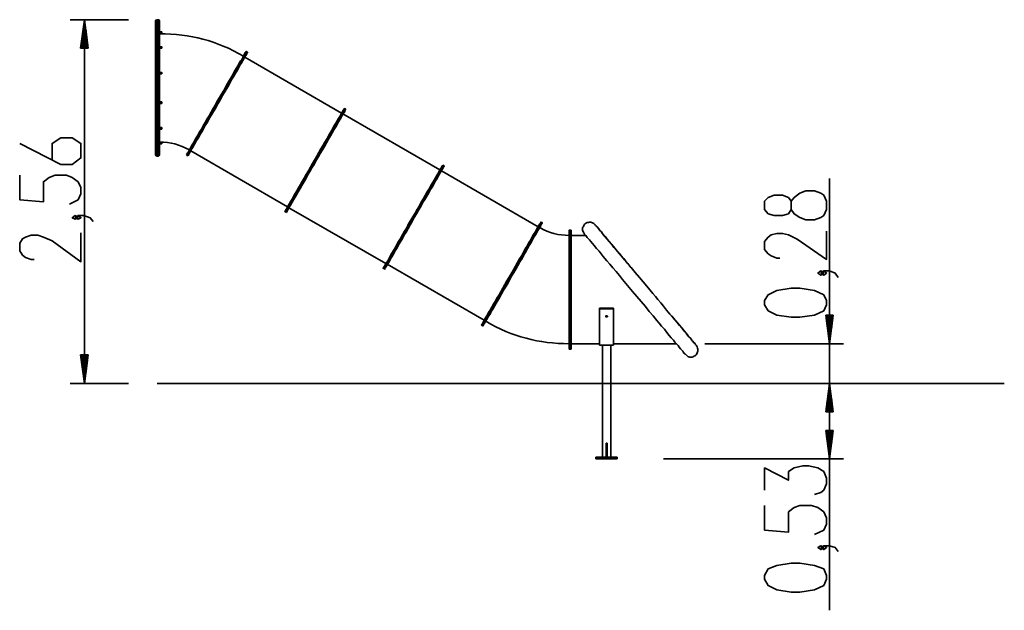
# Model space of a CAD drawing. Units: inches. Extents: x 106 to 191, y 53 to 156.
# Drawn here: x 115 to 184, y 115 to 156 of the extents above; entities that cross this region are included whole.
import ezdxf

# ---------------------------------------------------------------- set-up
doc = ezdxf.new("R2010")
doc.units = ezdxf.units.IN
doc.header["$MEASUREMENT"] = 0
doc.layers.add('Ebene 1', color=7, linetype='Continuous')

# ---------------------------------------------------------------- blocks, each defined once
blk = doc.blocks.new('block 2')
at = {"layer": 'Ebene 1', "color": 179, "lineweight": 35, "true_color": 0x1a171b}
for points in [[(122.482, 156.457), (118.367, 156.457)], [(119.383, 156.457), (119.103, 154.45)], [(119.358, 154.45), (119.358, 156.254)], [(119.383, 156.457), (119.383, 130.854)], [(119.637, 154.45), (119.383, 156.457)], [(119.383, 154.45), (119.383, 156.457)], [(119.383, 154.45), (119.383, 156.457)], [(119.408, 154.45), (119.408, 156.254)], [(124.387, 156.152), (124.387, 156.228), (124.387, 156.304), (124.387, 156.355), (124.387, 156.355)], [(124.387, 156.152), (124.387, 156.228), (124.387, 156.304), (124.387, 156.355), (124.387, 156.355)], [(124.387, 147.16), (124.387, 156.152)], [(124.387, 147.16), (124.387, 156.152)], [(124.387, 156.152), (124.387, 156.152), (124.438, 156.152), (124.488, 156.152)], [(124.387, 156.152), (124.387, 156.152), (124.438, 156.152), (124.488, 156.152)], [(124.59, 156.457), (124.488, 156.457)], [(124.59, 156.457), (124.488, 156.457)], [(124.488, 156.457), (124.488, 156.457), (124.488, 156.406), (124.488, 156.381), (124.488, 156.304), (124.488, 156.228), (124.488, 156.152)], [(124.488, 156.457), (124.488, 156.457), (124.488, 156.406), (124.488, 156.381), (124.488, 156.304), (124.488, 156.228), (124.488, 156.152)], [(124.59, 156.152), (124.488, 156.152)], [(124.488, 156.152), (124.488, 147.16)], [(124.59, 156.152), (124.488, 156.152)], [(124.488, 156.152), (124.488, 147.16)], [(124.59, 156.152), (124.59, 156.228), (124.59, 156.304), (124.59, 156.381), (124.59, 156.406), (124.59, 156.457), (124.59, 156.457)], [(124.59, 156.152), (124.59, 156.228), (124.59, 156.304), (124.59, 156.381), (124.59, 156.406), (124.59, 156.457), (124.59, 156.457)], [(124.59, 147.16), (124.59, 156.152)], [(124.59, 147.16), (124.59, 156.152)], [(124.59, 156.152), (124.641, 156.152), (124.666, 156.152), (124.666, 156.152)], [(124.59, 156.152), (124.641, 156.152), (124.666, 156.152), (124.666, 156.152)], [(124.666, 156.355), (124.666, 156.355), (124.666, 156.304), (124.666, 156.228), (124.666, 156.152)], [(124.666, 156.355), (124.666, 156.355), (124.666, 156.304), (124.666, 156.228), (124.666, 156.152)], [(124.666, 156.152), (124.666, 147.16)], [(124.666, 156.152), (124.666, 147.16)], [(119.256, 154.45), (119.256, 155.492)], [(119.281, 154.45), (119.281, 155.695)], [(119.307, 154.45), (119.307, 155.873)], [(119.332, 154.45), (119.332, 156.076)], [(119.434, 154.45), (119.434, 156.076)], [(119.459, 154.45), (119.459, 155.873)], [(119.485, 154.45), (119.485, 155.695)], [(119.51, 154.45), (119.51, 155.492)], [(124.819, 155.593), (124.666, 155.593)], [(124.819, 155.593), (124.666, 155.593)], [(124.666, 155.492), (124.819, 155.492)], [(124.666, 155.492), (124.819, 155.492)], [(124.819, 155.593), (124.819, 155.593), (124.819, 155.542), (124.819, 155.517), (124.819, 155.492)], [(124.819, 155.593), (124.819, 155.593), (124.819, 155.542), (124.819, 155.517), (124.819, 155.492)], [(119.18, 154.45), (119.18, 154.908)], [(119.205, 154.45), (119.205, 155.111)], [(119.23, 154.45), (119.23, 155.288)], [(119.535, 154.45), (119.535, 155.288)], [(119.561, 154.45), (119.561, 155.111)], [(119.586, 154.45), (119.586, 154.908)], [(119.103, 154.45), (119.637, 154.45)], [(119.129, 154.45), (119.129, 154.526)], [(119.129, 154.45), (119.129, 154.526)], [(119.154, 154.45), (119.154, 154.73)], [(119.611, 154.45), (119.611, 154.73)], [(119.637, 154.45), (119.637, 154.526)], [(119.637, 154.45), (119.637, 154.526)], [(124.819, 154.552), (124.666, 154.552)], [(124.819, 154.552), (124.666, 154.552)], [(124.666, 154.45), (124.819, 154.45)], [(124.666, 154.45), (124.819, 154.45)], [(124.819, 154.552), (124.819, 154.552), (124.819, 154.501), (124.819, 154.476), (124.819, 154.45)], [(124.819, 154.552), (124.819, 154.552), (124.819, 154.501), (124.819, 154.476), (124.819, 154.45)], [(130.762, 154.222), (130.762, 154.222), (130.737, 154.196), (130.711, 154.145), (130.686, 154.095), (130.635, 153.993), (130.584, 153.917), (130.533, 153.79), (130.457, 153.663), (130.356, 153.536), (130.28, 153.383), (130.178, 153.206), (130.076, 153.028), (129.949, 152.825), (129.848, 152.622), (129.721, 152.393), (129.594, 152.19), (129.467, 151.961), (129.314, 151.707), (129.187, 151.478), (129.035, 151.225), (128.883, 150.97), (128.73, 150.716), (128.603, 150.462), (128.451, 150.208), (128.298, 149.954), (128.171, 149.7), (128.019, 149.472), (127.892, 149.218), (127.739, 148.989), (127.613, 148.761), (127.486, 148.558), (127.384, 148.354), (127.257, 148.151), (127.155, 147.973), (127.054, 147.795), (126.977, 147.643), (126.876, 147.491), (126.825, 147.364), (126.749, 147.262), (126.698, 147.16), (126.647, 147.084), (126.622, 147.033), (126.597, 146.983), (126.571, 146.957), (126.571, 146.957)], [(130.813, 154.196), (130.813, 154.196), (130.788, 154.145), (130.762, 154.12), (130.737, 154.044), (130.686, 153.968), (130.635, 153.866), (130.559, 153.739), (130.483, 153.612), (130.407, 153.46), (130.305, 153.307), (130.203, 153.129), (130.102, 152.926), (129.975, 152.748), (129.848, 152.52), (129.721, 152.291), (129.594, 152.063), (129.467, 151.834), (129.314, 151.58), (129.162, 151.326), (129.01, 151.072), (128.883, 150.818), (128.73, 150.564)], [(128.73, 150.564), (128.883, 150.818), (129.035, 151.072), (129.187, 151.351), (129.314, 151.605), (129.467, 151.859), (129.619, 152.088), (129.746, 152.317), (129.873, 152.545), (130, 152.774), (130.127, 152.977), (130.229, 153.155), (130.33, 153.333), (130.432, 153.51), (130.508, 153.663), (130.584, 153.79), (130.661, 153.891), (130.711, 153.993), (130.737, 154.069)], [(128.781, 150.539), (128.933, 150.793), (129.06, 151.047), (129.213, 151.301), (129.365, 151.555), (129.518, 151.809), (129.644, 152.037), (129.772, 152.266), (129.899, 152.494), (130.025, 152.698), (130.152, 152.901), (130.254, 153.104), (130.356, 153.282), (130.457, 153.434), (130.533, 153.587), (130.61, 153.714), (130.686, 153.841), (130.737, 153.942), (130.788, 154.019), (130.813, 154.069), (130.864, 154.12), (130.864, 154.145), (130.864, 154.171)], [(130.813, 154.196), (130.762, 154.222)], [(130.864, 154.171), (130.813, 154.196)], [(137.493, 149.878), (130.686, 153.815)], [(124.819, 152.748), (124.666, 152.748)], [(124.819, 152.748), (124.666, 152.748)], [(124.819, 152.748), (124.819, 152.748), (124.819, 152.698), (124.819, 152.672), (124.819, 152.647)], [(124.819, 152.748), (124.819, 152.748), (124.819, 152.698), (124.819, 152.672), (124.819, 152.647)], [(124.666, 152.647), (124.819, 152.647)], [(124.666, 152.647), (124.819, 152.647)], [(124.819, 150.666), (124.666, 150.666)], [(124.819, 150.666), (124.666, 150.666)], [(124.819, 150.666), (124.819, 150.64), (124.819, 150.615), (124.819, 150.589), (124.819, 150.564)], [(124.819, 150.666), (124.819, 150.64), (124.819, 150.615), (124.819, 150.589), (124.819, 150.564)], [(124.666, 150.564), (124.819, 150.564)], [(124.666, 150.564), (124.819, 150.564)], [(126.622, 146.906), (126.622, 146.932), (126.647, 146.957), (126.673, 147.008), (126.698, 147.059), (126.749, 147.16), (126.8, 147.237), (126.876, 147.364), (126.952, 147.491), (127.028, 147.643), (127.13, 147.795), (127.232, 147.973), (127.333, 148.176), (127.46, 148.38), (127.587, 148.583), (127.714, 148.811), (127.841, 149.04), (127.994, 149.294), (128.121, 149.523), (128.273, 149.777), (128.425, 150.031), (128.578, 150.285), (128.73, 150.564)], [(126.673, 146.881), (126.673, 146.906), (126.698, 146.932), (126.724, 146.983), (126.749, 147.033), (126.8, 147.11), (126.85, 147.211), (126.927, 147.338), (127.003, 147.465), (127.079, 147.618), (127.181, 147.77), (127.282, 147.948), (127.409, 148.151), (127.511, 148.354), (127.638, 148.558), (127.765, 148.786), (127.892, 149.015), (128.044, 149.243), (128.171, 149.497), (128.324, 149.751), (128.476, 150.005), (128.628, 150.259), (128.781, 150.539)], [(135.588, 146.576), (135.741, 146.856), (135.893, 147.11), (136.045, 147.364), (136.198, 147.618), (136.325, 147.846), (136.477, 148.1), (136.604, 148.329), (136.731, 148.558), (136.858, 148.761), (136.96, 148.964), (137.087, 149.167), (137.188, 149.345), (137.29, 149.497), (137.366, 149.65), (137.442, 149.777), (137.519, 149.904), (137.569, 150.005), (137.62, 150.081), (137.646, 150.132), (137.671, 150.183), (137.696, 150.208), (137.696, 150.234)], [(135.639, 146.551), (135.791, 146.805), (135.944, 147.084), (136.096, 147.338), (136.249, 147.592), (136.375, 147.821), (136.528, 148.075), (136.655, 148.303), (136.782, 148.532), (136.909, 148.735), (137.036, 148.938), (137.138, 149.116), (137.239, 149.294), (137.341, 149.472), (137.417, 149.624), (137.493, 149.751), (137.569, 149.853), (137.62, 149.954), (137.671, 150.056), (137.696, 150.107), (137.722, 150.158), (137.747, 150.183), (137.747, 150.183)], [(135.639, 146.551), (135.791, 146.805), (135.944, 147.084), (136.096, 147.338), (136.249, 147.592), (136.375, 147.821), (136.528, 148.075), (136.655, 148.303), (136.782, 148.532), (136.909, 148.735), (137.036, 148.938), (137.138, 149.116), (137.239, 149.294), (137.341, 149.472), (137.417, 149.624), (137.493, 149.751), (137.569, 149.853), (137.62, 149.954), (137.671, 150.056), (137.696, 150.107), (137.722, 150.158), (137.747, 150.183), (137.747, 150.183)], [(135.69, 146.525), (135.842, 146.779), (135.994, 147.033), (136.147, 147.287), (136.299, 147.541), (136.426, 147.795), (136.579, 148.05), (136.706, 148.278), (136.833, 148.481), (136.96, 148.71), (137.087, 148.913), (137.188, 149.091), (137.29, 149.269), (137.391, 149.447), (137.468, 149.573), (137.544, 149.726), (137.62, 149.828), (137.671, 149.929), (137.722, 150.005), (137.747, 150.081), (137.772, 150.132), (137.798, 150.158), (137.798, 150.158)], [(137.747, 150.183), (137.696, 150.234)], [(137.798, 150.158), (137.747, 150.183)], [(144.427, 145.89), (137.595, 149.828)], [(124.819, 148.862), (124.666, 148.862)], [(124.819, 148.862), (124.666, 148.862)], [(124.666, 148.761), (124.819, 148.761)], [(124.666, 148.761), (124.819, 148.761)], [(124.819, 148.862), (124.819, 148.837), (124.819, 148.811), (124.819, 148.761), (124.819, 148.761)], [(124.819, 148.862), (124.819, 148.837), (124.819, 148.811), (124.819, 148.761), (124.819, 148.761)], [(114.811, 147.745), (117.707, 146.272), (118.519, 146.272), (119.129, 146.729), (119.129, 147.745), (118.519, 148.151), (117.707, 148.151), (117.097, 147.745), (117.097, 146.576)], [(124.819, 147.821), (124.666, 147.821)], [(124.819, 147.821), (124.666, 147.821)], [(124.819, 147.821), (124.819, 147.795), (124.819, 147.77), (124.819, 147.719), (124.819, 147.719)], [(124.819, 147.821), (124.819, 147.795), (124.819, 147.77), (124.819, 147.719), (124.819, 147.719)], [(124.387, 147.16), (124.387, 147.16), (124.438, 147.16), (124.488, 147.16)], [(124.387, 146.957), (124.387, 146.983), (124.387, 147.008), (124.387, 147.084), (124.387, 147.16)], [(124.387, 147.16), (124.387, 147.16), (124.438, 147.16), (124.488, 147.16)], [(124.387, 146.957), (124.387, 146.983), (124.387, 147.008), (124.387, 147.084), (124.387, 147.16)], [(124.59, 147.16), (124.488, 147.16)], [(124.59, 147.16), (124.488, 147.16)], [(124.488, 147.16), (124.488, 147.084), (124.488, 147.008), (124.488, 146.957), (124.488, 146.906), (124.488, 146.856), (124.488, 146.856)], [(124.488, 147.16), (124.488, 147.084), (124.488, 147.008), (124.488, 146.957), (124.488, 146.906), (124.488, 146.856), (124.488, 146.856)], [(124.59, 146.856), (124.59, 146.856), (124.59, 146.906), (124.59, 146.957), (124.59, 147.008), (124.59, 147.084), (124.59, 147.16)], [(124.666, 147.16), (124.666, 147.16), (124.641, 147.16), (124.59, 147.16)], [(124.59, 146.856), (124.59, 146.856), (124.59, 146.906), (124.59, 146.957), (124.59, 147.008), (124.59, 147.084), (124.59, 147.16)], [(124.666, 147.16), (124.666, 147.16), (124.641, 147.16), (124.59, 147.16)], [(124.666, 147.719), (124.819, 147.719)], [(124.666, 147.719), (124.819, 147.719)], [(124.666, 147.16), (124.666, 147.084), (124.666, 147.008), (124.666, 146.983), (124.666, 146.957)], [(124.666, 147.16), (124.666, 147.084), (124.666, 147.008), (124.666, 146.983), (124.666, 146.957)], [(126.876, 147.237), (133.683, 143.274)], [(124.59, 146.856), (124.488, 146.856)], [(124.59, 146.856), (124.488, 146.856)], [(126.571, 146.957), (126.622, 146.906)], [(126.622, 146.906), (126.673, 146.881)], [(133.505, 142.944), (133.505, 142.969), (133.531, 142.995), (133.556, 143.02), (133.582, 143.097), (133.632, 143.173), (133.683, 143.274), (133.759, 143.401), (133.836, 143.528), (133.912, 143.681), (134.013, 143.833), (134.115, 144.011), (134.216, 144.214), (134.344, 144.417), (134.471, 144.62), (134.597, 144.849), (134.725, 145.078), (134.852, 145.306), (135.004, 145.56), (135.156, 145.814), (135.309, 146.068), (135.436, 146.322), (135.588, 146.576)], [(133.556, 142.919), (133.556, 142.919), (133.582, 142.944), (133.607, 142.995), (133.632, 143.071), (133.683, 143.147), (133.734, 143.249), (133.81, 143.376), (133.886, 143.503), (133.963, 143.655), (134.064, 143.808), (134.166, 143.985), (134.267, 144.163), (134.394, 144.366), (134.521, 144.595), (134.648, 144.824), (134.775, 145.052), (134.928, 145.281), (135.055, 145.535), (135.207, 145.789), (135.36, 146.043), (135.512, 146.297), (135.639, 146.551)], [(133.556, 142.919), (133.556, 142.919), (133.582, 142.944), (133.607, 142.995), (133.632, 143.071), (133.683, 143.147), (133.734, 143.249), (133.81, 143.376), (133.886, 143.503), (133.963, 143.655), (134.064, 143.808), (134.166, 143.985), (134.267, 144.163), (134.394, 144.366), (134.521, 144.595), (134.648, 144.824), (134.775, 145.052), (134.928, 145.281), (135.055, 145.535), (135.207, 145.789), (135.36, 146.043), (135.512, 146.297), (135.639, 146.551)], [(133.607, 142.893), (133.607, 142.893), (133.632, 142.919), (133.658, 142.969), (133.683, 143.046), (133.734, 143.122), (133.785, 143.223), (133.861, 143.325), (133.937, 143.478), (134.013, 143.604), (134.115, 143.782), (134.216, 143.96), (134.318, 144.138), (134.445, 144.341), (134.572, 144.57), (134.699, 144.773), (134.826, 145.027), (134.978, 145.255), (135.105, 145.509), (135.258, 145.763), (135.41, 146.017), (135.563, 146.272), (135.69, 146.525)], [(142.522, 142.588), (142.675, 142.842), (142.827, 143.097), (142.98, 143.35), (143.107, 143.604), (143.259, 143.858), (143.386, 144.087), (143.538, 144.341), (143.665, 144.544), (143.792, 144.773), (143.894, 144.976), (144.021, 145.154), (144.122, 145.332), (144.199, 145.509), (144.3, 145.636), (144.377, 145.789), (144.427, 145.89), (144.503, 145.992), (144.529, 146.068), (144.58, 146.144), (144.605, 146.195), (144.63, 146.221), (144.63, 146.221)], [(142.573, 142.563), (142.725, 142.817), (142.878, 143.071), (143.03, 143.325), (143.157, 143.579), (143.31, 143.833), (143.437, 144.062), (143.589, 144.29), (143.716, 144.519), (143.843, 144.747), (143.945, 144.951), (144.072, 145.128), (144.173, 145.306), (144.25, 145.459), (144.351, 145.611), (144.427, 145.738), (144.478, 145.865), (144.554, 145.967), (144.58, 146.043), (144.63, 146.119), (144.656, 146.144), (144.681, 146.195), (144.681, 146.195)], [(142.573, 142.563), (142.725, 142.817), (142.878, 143.071), (143.03, 143.325), (143.157, 143.579), (143.31, 143.833), (143.437, 144.062), (143.589, 144.29), (143.716, 144.519), (143.843, 144.747), (143.945, 144.951), (144.072, 145.128), (144.173, 145.306), (144.25, 145.459), (144.351, 145.611), (144.427, 145.738), (144.478, 145.865), (144.554, 145.967), (144.58, 146.043), (144.63, 146.119), (144.656, 146.144), (144.681, 146.195), (144.681, 146.195)], [(142.624, 142.538), (142.776, 142.792), (142.929, 143.046), (143.081, 143.3), (143.208, 143.554), (143.36, 143.808), (143.513, 144.036), (143.64, 144.265), (143.767, 144.494), (143.894, 144.697), (143.996, 144.9), (144.122, 145.103), (144.224, 145.281), (144.3, 145.433), (144.402, 145.586), (144.478, 145.713), (144.529, 145.84), (144.605, 145.941), (144.656, 146.017), (144.681, 146.068), (144.707, 146.119), (144.732, 146.144), (144.732, 146.17)], [(151.362, 141.877), (144.529, 145.814)], [(144.681, 146.195), (144.63, 146.221)], [(144.732, 146.17), (144.681, 146.195)], [(118.316, 143.478), (118.926, 143.782), (119.129, 144.189), (119.129, 144.646), (118.926, 145.052), (118.519, 145.357), (118.113, 145.509), (117.3, 145.509), (116.894, 145.357), (116.487, 145.052), (116.487, 143.63), (114.811, 143.782), (114.811, 145.509)], [(171.885, 145.281), (171.885, 125.367)], [(171.682, 143.084), (171.682, 143.693), (171.478, 144.1), (171.275, 144.252), (170.818, 144.405), (170.208, 144.405), (169.802, 144.252), (169.395, 143.947), (169.192, 143.693), (169.192, 143.084), (168.989, 142.779), (168.583, 142.677), (167.973, 142.677), (167.567, 142.779), (167.313, 143.084), (167.313, 143.693), (167.567, 143.947), (167.973, 144.1), (168.583, 144.1), (168.989, 143.947), (169.192, 143.693)], [(133.785, 143.223), (140.617, 139.286)], [(169.192, 143.084), (169.395, 142.779), (169.802, 142.525), (170.208, 142.373), (170.818, 142.373), (171.275, 142.525), (171.478, 142.677), (171.682, 143.084)], [(118.926, 142.512), (118.722, 142.665), (118.519, 142.512), (118.722, 142.411), (118.926, 142.512)], [(119.993, 142.258), (119.789, 142.512), (119.332, 142.665), (118.926, 142.665), (118.722, 142.512), (118.926, 142.411), (119.129, 142.512), (118.926, 142.665)], [(133.505, 142.944), (133.556, 142.919)], [(133.556, 142.919), (133.607, 142.893)], [(140.414, 138.956), (140.439, 138.956), (140.439, 138.982), (140.465, 139.033), (140.516, 139.109), (140.566, 139.185), (140.617, 139.286), (140.694, 139.388), (140.77, 139.515), (140.846, 139.667), (140.947, 139.845), (141.049, 140.023), (141.151, 140.201), (141.278, 140.404), (141.379, 140.633), (141.506, 140.836), (141.659, 141.064), (141.786, 141.319), (141.938, 141.572), (142.091, 141.801), (142.218, 142.08), (142.37, 142.334), (142.522, 142.588)], [(140.465, 138.931), (140.49, 138.931), (140.49, 138.956), (140.516, 139.007), (140.566, 139.058), (140.617, 139.159), (140.668, 139.236), (140.744, 139.363), (140.821, 139.49), (140.897, 139.642), (140.998, 139.794), (141.1, 139.972), (141.202, 140.175), (141.328, 140.379), (141.43, 140.582), (141.583, 140.81), (141.71, 141.039), (141.836, 141.293), (141.989, 141.522), (142.141, 141.776), (142.268, 142.03), (142.421, 142.284), (142.573, 142.563)], [(140.465, 138.931), (140.49, 138.931), (140.49, 138.956), (140.516, 139.007), (140.566, 139.058), (140.617, 139.159), (140.668, 139.236), (140.744, 139.363), (140.821, 139.49), (140.897, 139.642), (140.998, 139.794), (141.1, 139.972), (141.202, 140.175), (141.328, 140.379), (141.43, 140.582), (141.583, 140.81), (141.71, 141.039), (141.836, 141.293), (141.989, 141.522), (142.141, 141.776), (142.268, 142.03), (142.421, 142.284), (142.573, 142.563)], [(140.541, 138.88), (140.541, 138.905), (140.541, 138.931), (140.566, 138.982), (140.617, 139.033), (140.668, 139.109), (140.719, 139.21), (140.795, 139.337), (140.871, 139.464), (140.947, 139.617), (141.049, 139.769), (141.151, 139.947), (141.252, 140.15), (141.379, 140.353), (141.481, 140.556), (141.633, 140.785), (141.76, 141.014), (141.887, 141.268), (142.04, 141.496), (142.192, 141.75), (142.319, 142.004), (142.472, 142.258), (142.624, 142.538)], [(151.616, 142.182), (151.59, 142.182), (151.59, 142.157), (151.565, 142.106), (151.514, 142.055), (151.488, 141.979), (151.412, 141.877), (151.362, 141.776), (151.285, 141.649), (151.209, 141.496), (151.107, 141.344), (151.006, 141.166), (150.904, 140.988), (150.803, 140.785), (150.676, 140.582), (150.549, 140.379), (150.422, 140.15), (150.295, 139.922), (150.142, 139.667), (150.015, 139.439), (149.863, 139.185), (149.736, 138.931), (149.584, 138.677), (149.431, 138.423), (149.279, 138.169), (149.152, 137.915), (148.999, 137.686), (148.847, 137.432), (148.72, 137.204), (148.593, 136.95), (148.466, 136.747), (148.339, 136.518), (148.212, 136.315), (148.11, 136.111), (147.983, 135.934), (147.907, 135.781), (147.805, 135.603), (147.729, 135.476), (147.653, 135.35), (147.577, 135.222), (147.526, 135.146), (147.475, 135.07), (147.45, 134.994), (147.425, 134.943), (147.399, 134.918), (147.399, 134.918)], [(151.666, 142.157), (151.641, 142.157), (151.641, 142.131), (151.616, 142.08), (151.565, 142.03), (151.539, 141.953), (151.463, 141.852), (151.412, 141.75), (151.336, 141.623), (151.26, 141.471), (151.158, 141.319), (151.057, 141.141), (150.955, 140.963), (150.853, 140.76), (150.726, 140.556), (150.6, 140.353), (150.472, 140.125), (150.345, 139.896), (150.219, 139.642), (150.066, 139.413), (149.914, 139.159), (149.787, 138.905), (149.634, 138.651), (149.482, 138.397), (149.329, 138.144), (149.203, 137.889), (149.05, 137.635), (148.898, 137.407), (148.771, 137.153), (148.644, 136.924), (148.517, 136.696), (148.39, 136.492), (148.263, 136.289), (148.161, 136.086), (148.034, 135.908), (147.958, 135.73), (147.856, 135.578), (147.78, 135.451), (147.704, 135.324), (147.628, 135.197), (147.577, 135.095), (147.526, 135.019), (147.501, 134.969), (147.475, 134.918), (147.45, 134.892), (147.45, 134.892)], [(149.457, 138.575), (149.609, 138.855), (149.761, 139.109), (149.888, 139.363), (150.041, 139.617), (150.193, 139.845), (150.32, 140.099), (150.447, 140.328), (150.6, 140.556), (150.701, 140.76), (150.828, 140.963), (150.93, 141.166), (151.031, 141.344), (151.133, 141.496), (151.209, 141.649), (151.285, 141.776), (151.362, 141.903), (151.412, 142.004), (151.463, 142.08), (151.514, 142.131), (151.539, 142.182), (151.539, 142.208), (151.565, 142.233)], [(149.507, 138.55), (149.66, 138.804), (149.812, 139.083), (149.939, 139.337), (150.091, 139.591), (150.244, 139.82), (150.371, 140.074), (150.523, 140.303), (150.65, 140.531), (150.752, 140.734), (150.879, 140.937), (150.981, 141.141), (151.082, 141.293), (151.184, 141.471), (151.26, 141.623), (151.336, 141.75), (151.412, 141.877), (151.463, 141.953), (151.514, 142.055), (151.565, 142.106), (151.59, 142.157), (151.59, 142.182), (151.616, 142.182)], [(151.616, 142.182), (151.565, 142.233)], [(151.666, 142.157), (151.616, 142.182)], [(153.622, 141.649), (153.546, 141.649)], [(153.546, 141.649), (153.546, 141.649), (153.546, 141.623), (153.546, 141.572), (153.546, 141.496), (153.546, 141.395), (153.546, 141.293), (153.546, 141.166), (153.546, 141.014), (153.546, 140.861), (153.546, 140.683), (153.546, 140.48), (153.546, 140.277), (153.546, 140.048), (153.546, 139.794), (153.546, 139.566), (153.546, 139.286), (153.546, 139.033), (153.546, 138.753), (153.546, 138.474), (153.546, 138.194), (153.546, 137.889), (153.546, 137.61), (153.546, 137.305), (153.546, 137.026), (153.546, 136.721), (153.546, 136.442), (153.546, 136.162), (153.546, 135.883), (153.546, 135.603), (153.546, 135.35), (153.546, 135.095), (153.546, 134.867), (153.546, 134.638), (153.546, 134.435), (153.546, 134.232), (153.546, 134.054), (153.546, 133.902), (153.546, 133.749), (153.546, 133.622), (153.546, 133.495), (153.546, 133.419), (153.546, 133.343), (153.546, 133.292), (153.546, 133.267), (153.546, 133.267)], [(153.673, 141.649), (153.622, 141.649)], [(153.622, 141.649), (153.622, 141.649), (153.622, 141.623), (153.622, 141.572), (153.622, 141.496), (153.622, 141.395), (153.622, 141.293), (153.622, 141.166), (153.622, 141.014), (153.622, 140.861), (153.622, 140.683), (153.622, 140.48), (153.622, 140.277), (153.622, 140.048), (153.622, 139.794), (153.622, 139.566), (153.622, 139.286), (153.622, 139.033), (153.622, 138.753), (153.622, 138.474), (153.622, 138.194), (153.622, 137.889), (153.622, 137.61), (153.622, 137.305), (153.622, 137.026), (153.622, 136.721), (153.622, 136.442), (153.622, 136.162), (153.622, 135.883), (153.622, 135.603), (153.622, 135.35), (153.622, 135.095), (153.622, 134.867), (153.622, 134.638), (153.622, 134.435), (153.622, 134.232), (153.622, 134.054), (153.622, 133.902), (153.622, 133.749), (153.622, 133.622), (153.622, 133.495), (153.622, 133.419), (153.622, 133.343), (153.622, 133.292), (153.622, 133.267), (153.622, 133.267)], [(153.622, 137.458), (153.622, 137.762), (153.622, 138.042), (153.622, 138.347), (153.622, 138.626), (153.622, 138.931), (153.622, 139.21), (153.622, 139.464), (153.622, 139.718), (153.622, 139.972), (153.622, 140.201), (153.622, 140.429), (153.622, 140.633), (153.622, 140.81), (153.622, 140.988), (153.622, 141.141), (153.622, 141.268), (153.622, 141.395), (153.622, 141.496), (153.622, 141.547), (153.622, 141.623), (153.622, 141.649), (153.622, 141.649)], [(153.673, 137.458), (153.673, 137.762), (153.673, 138.042), (153.673, 138.347), (153.673, 138.626), (153.673, 138.931), (153.673, 139.21), (153.673, 139.464), (153.673, 139.718), (153.673, 139.972), (153.673, 140.201), (153.673, 140.429), (153.673, 140.633), (153.673, 140.81), (153.673, 140.988), (153.673, 141.141), (153.673, 141.268), (153.673, 141.395), (153.673, 141.496), (153.673, 141.547), (153.673, 141.623), (153.673, 141.649), (153.673, 141.649)], [(155.375, 142.004), (155.324, 142.055), (155.273, 142.106), (155.222, 142.131), (155.172, 142.157), (155.121, 142.182), (155.07, 142.208), (155.019, 142.208), (154.968, 142.208), (154.892, 142.182), (154.816, 142.182), (154.765, 142.157), (154.714, 142.131), (154.663, 142.08), (154.613, 142.055), (154.562, 141.979), (154.537, 141.903), (154.511, 141.852), (154.486, 141.776), (154.486, 141.725), (154.486, 141.649), (154.511, 141.572), (154.537, 141.496), (154.562, 141.445), (154.613, 141.369)], [(162.487, 133.546), (162.487, 133.546), (162.461, 133.572), (162.436, 133.597), (162.41, 133.622), (162.385, 133.673), (162.334, 133.724), (162.258, 133.825), (162.182, 133.902), (162.08, 134.029), (161.979, 134.13), (161.877, 134.257), (161.775, 134.384), (161.648, 134.537), (161.496, 134.714), (161.318, 134.918), (161.141, 135.146), (160.988, 135.324), (160.81, 135.527), (160.632, 135.73), (160.404, 136.01), (160.175, 136.289), (159.997, 136.518), (159.794, 136.747), (159.616, 136.975), (159.439, 137.178), (159.21, 137.432), (159.007, 137.686), (158.753, 137.991), (158.499, 138.296), (158.296, 138.525), (158.093, 138.778), (157.889, 139.007), (157.661, 139.286), (157.432, 139.54), (157.229, 139.82), (157.051, 140.023), (156.873, 140.226), (156.695, 140.429), (156.543, 140.633), (156.365, 140.836), (156.213, 141.014), (156.06, 141.191), (155.934, 141.344), (155.807, 141.496), (155.705, 141.623), (155.603, 141.75), (155.527, 141.852), (155.451, 141.928), (155.425, 141.979), (155.375, 142.004)], [(158.499, 138.296), (158.499, 138.296), (158.194, 138.651), (157.915, 139.007), (157.635, 139.312), (157.381, 139.642), (157.229, 139.82), (157.051, 139.998), (156.848, 140.252), (156.67, 140.48), (156.518, 140.658), (156.365, 140.836), (156.213, 141.014), (156.111, 141.141), (155.984, 141.268), (155.883, 141.395), (155.807, 141.522), (155.705, 141.623), (155.629, 141.725), (155.553, 141.801), (155.502, 141.877), (155.451, 141.928), (155.4, 141.979), (155.375, 142.004)], [(119.129, 141.445), (119.129, 139.413), (117.097, 140.887), (116.487, 141.141), (116.081, 141.293), (115.624, 141.293), (115.217, 141.141), (115.014, 141.039), (114.811, 140.734), (114.811, 140.175), (115.014, 139.871), (115.217, 139.718), (115.624, 139.566), (115.827, 139.566)], [(154.689, 141.268), (153.673, 141.268)], [(154.613, 141.369), (154.638, 141.344)], [(154.613, 141.369), (154.638, 141.344), (154.663, 141.319), (154.714, 141.268), (154.765, 141.191), (154.816, 141.115), (154.892, 141.039), (154.968, 140.963), (155.044, 140.861), (155.172, 140.709), (155.298, 140.556), (155.451, 140.353), (155.654, 140.15), (155.781, 139.972), (155.934, 139.794), (156.06, 139.642), (156.188, 139.49), (156.391, 139.236), (156.619, 138.982), (156.848, 138.728), (157.076, 138.448), (157.305, 138.169), (157.534, 137.889), (157.762, 137.61), (157.991, 137.331), (158.296, 136.975), (158.6, 136.619), (158.905, 136.264), (159.185, 135.908), (159.464, 135.603), (159.718, 135.273), (159.87, 135.095), (160.048, 134.892), (160.251, 134.664), (160.429, 134.435), (160.582, 134.232), (160.734, 134.054), (160.887, 133.902), (160.988, 133.749), (161.115, 133.622), (161.217, 133.521), (161.293, 133.394), (161.394, 133.292), (161.471, 133.19), (161.547, 133.114), (161.598, 133.038), (161.648, 132.962), (161.674, 132.962), (161.699, 132.936), (161.699, 132.911), (161.725, 132.911), (161.725, 132.911)], [(171.682, 141.56), (171.682, 139.579), (169.599, 141.001), (168.989, 141.306), (168.583, 141.407), (168.176, 141.407), (167.77, 141.306), (167.567, 141.153), (167.313, 140.849), (167.313, 140.29), (167.567, 139.985), (167.77, 139.833), (168.176, 139.68), (168.379, 139.68)], [(140.414, 138.956), (140.465, 138.931)], [(140.465, 138.931), (140.541, 138.88)], [(140.719, 139.236), (147.552, 135.299)], [(147.348, 134.943), (147.348, 134.969), (147.374, 134.994), (147.399, 135.045), (147.45, 135.095), (147.475, 135.172), (147.552, 135.273), (147.602, 135.4), (147.678, 135.527), (147.78, 135.68), (147.856, 135.832), (147.958, 136.01), (148.085, 136.213), (148.186, 136.416), (148.313, 136.619), (148.441, 136.848), (148.593, 137.077), (148.72, 137.305), (148.872, 137.559), (148.999, 137.813), (149.152, 138.067), (149.304, 138.321), (149.457, 138.575)], [(147.399, 134.918), (147.399, 134.918), (147.425, 134.969), (147.45, 134.994), (147.501, 135.07), (147.526, 135.146), (147.602, 135.248), (147.653, 135.375), (147.729, 135.502), (147.831, 135.654), (147.907, 135.807), (148.009, 135.984), (148.136, 136.162), (148.237, 136.365), (148.364, 136.594), (148.491, 136.823), (148.644, 137.051), (148.771, 137.28), (148.923, 137.534), (149.05, 137.788), (149.203, 138.042), (149.355, 138.296), (149.507, 138.55)], [(171.478, 138.613), (171.275, 138.766), (171.072, 138.613), (171.275, 138.461), (171.478, 138.613)], [(172.494, 138.309), (172.291, 138.613), (171.885, 138.766), (171.478, 138.766), (171.275, 138.613), (171.478, 138.461), (171.682, 138.613), (171.478, 138.766)], [(153.622, 133.267), (153.622, 133.267), (153.622, 133.292), (153.622, 133.343), (153.622, 133.419), (153.622, 133.521), (153.622, 133.622), (153.622, 133.775), (153.622, 133.927), (153.622, 134.079), (153.622, 134.283), (153.622, 134.486), (153.622, 134.714), (153.622, 134.943), (153.622, 135.172), (153.622, 135.451), (153.622, 135.705), (153.622, 135.984), (153.622, 136.264), (153.622, 136.569), (153.622, 136.848), (153.622, 137.153), (153.622, 137.458)], [(153.673, 133.267), (153.673, 133.267), (153.673, 133.292), (153.673, 133.343), (153.673, 133.419), (153.673, 133.521), (153.673, 133.622), (153.673, 133.775), (153.673, 133.927), (153.673, 134.079), (153.673, 134.283), (153.673, 134.486), (153.673, 134.714), (153.673, 134.943), (153.673, 135.172), (153.673, 135.451), (153.673, 135.705), (153.673, 135.984), (153.673, 136.264), (153.673, 136.569), (153.673, 136.848), (153.673, 137.153), (153.673, 137.458)], [(171.682, 136.378), (171.682, 136.683), (171.478, 137.089), (170.818, 137.394), (169.802, 137.546), (169.192, 137.546), (168.176, 137.394), (167.567, 137.089), (167.313, 136.683), (167.313, 136.378), (167.567, 135.972), (168.176, 135.667), (169.192, 135.515), (169.802, 135.515), (170.818, 135.667), (171.478, 135.972), (171.682, 136.378)], [(155.679, 136.137), (156.67, 136.137)], [(155.679, 136.111), (155.679, 136.137)], [(156.67, 136.111), (155.679, 136.111)], [(155.679, 136.111), (155.679, 135.832), (155.679, 135.553), (155.679, 135.299), (155.679, 135.07), (155.679, 134.841), (155.679, 134.613), (155.679, 134.41), (155.679, 134.232), (155.679, 134.079), (155.679, 133.927), (155.679, 133.825), (155.679, 133.724), (155.679, 133.648), (155.679, 133.572), (155.679, 133.546), (155.679, 133.546)], [(156.67, 136.137), (156.67, 136.111)], [(156.67, 133.546), (156.67, 133.546), (156.67, 133.572), (156.67, 133.648), (156.67, 133.724), (156.67, 133.825), (156.67, 133.927), (156.67, 134.079), (156.67, 134.232), (156.67, 134.41), (156.67, 134.613), (156.67, 134.841), (156.67, 135.07), (156.67, 135.299), (156.67, 135.553), (156.67, 135.832), (156.67, 136.111)], [(172.139, 135.654), (171.631, 135.654)], [(171.631, 135.654), (171.885, 133.648)], [(171.631, 135.654), (171.631, 135.578)], [(171.631, 135.654), (171.631, 135.578)], [(171.656, 135.654), (171.656, 135.375)], [(171.682, 135.654), (171.682, 135.197)], [(171.707, 135.654), (171.707, 134.994)], [(171.732, 135.654), (171.732, 134.791)], [(171.758, 135.654), (171.758, 134.613)], [(171.783, 135.654), (171.783, 134.41)], [(171.809, 135.654), (171.809, 134.232)], [(171.834, 135.654), (171.834, 134.029)], [(171.859, 135.654), (171.859, 133.825)], [(171.885, 133.648), (172.139, 135.654)], [(171.885, 135.654), (171.885, 133.648)], [(171.885, 135.654), (171.885, 133.648)], [(171.91, 135.654), (171.91, 133.825)], [(171.935, 135.654), (171.935, 134.029)], [(171.961, 135.654), (171.961, 134.232)], [(171.986, 135.654), (171.986, 134.41)], [(172.012, 135.654), (172.012, 134.613)], [(172.037, 135.654), (172.037, 134.791)], [(172.063, 135.654), (172.063, 134.994)], [(172.088, 135.654), (172.088, 135.197)], [(172.113, 135.654), (172.113, 135.375)], [(172.139, 135.654), (172.139, 135.578)], [(172.139, 135.654), (172.139, 135.578)], [(147.348, 134.943), (147.399, 134.918)], [(147.399, 134.918), (147.45, 134.892)], [(153.546, 133.267), (153.622, 133.267)], [(153.622, 133.267), (153.673, 133.267)], [(153.673, 133.648), (155.679, 133.648)], [(155.679, 133.622), (155.679, 133.648), (155.679, 133.648)], [(155.679, 133.546), (155.883, 133.546)], [(155.883, 133.546), (155.883, 125.647)], [(156.467, 133.546), (156.467, 133.546), (156.441, 133.546), (156.391, 133.546), (156.34, 133.546), (156.264, 133.546), (156.188, 133.546), (156.111, 133.546), (156.035, 133.546), (155.959, 133.546), (155.908, 133.546), (155.883, 133.546), (155.883, 133.546)], [(156.467, 133.546), (156.67, 133.546)], [(156.467, 125.647), (156.467, 133.546)], [(156.67, 133.648), (161.09, 133.648)], [(156.67, 133.648), (156.67, 133.648), (156.67, 133.622)], [(161.725, 132.911), (161.775, 132.86), (161.826, 132.809), (161.877, 132.759), (161.928, 132.733), (161.979, 132.733), (162.029, 132.708), (162.08, 132.708), (162.131, 132.708), (162.207, 132.708), (162.284, 132.733), (162.334, 132.759), (162.385, 132.784), (162.436, 132.809), (162.487, 132.86), (162.538, 132.936), (162.563, 133.013), (162.588, 133.063), (162.614, 133.114), (162.614, 133.19), (162.614, 133.267), (162.588, 133.343), (162.563, 133.419), (162.538, 133.47), (162.487, 133.546)], [(163.096, 133.648), (172.875, 133.648)], [(119.637, 132.86), (119.103, 132.86)], [(119.103, 132.86), (119.383, 130.854)], [(119.129, 132.86), (119.129, 132.784)], [(119.129, 132.86), (119.129, 132.784)], [(119.154, 132.86), (119.154, 132.606)], [(119.18, 132.86), (119.18, 132.403)], [(119.205, 132.86), (119.205, 132.2)], [(119.23, 132.86), (119.23, 132.022)], [(119.256, 132.86), (119.256, 131.819)], [(119.281, 132.86), (119.281, 131.641)], [(119.307, 132.86), (119.307, 131.438)], [(119.332, 132.86), (119.332, 131.235)], [(119.358, 132.86), (119.358, 131.057)], [(119.383, 130.854), (119.637, 132.86)], [(119.383, 132.86), (119.383, 130.854)], [(119.383, 132.86), (119.383, 130.854)], [(119.408, 132.86), (119.408, 131.057)], [(119.434, 132.86), (119.434, 131.235)], [(119.459, 132.86), (119.459, 131.438)], [(119.485, 132.86), (119.485, 131.641)], [(119.51, 132.86), (119.51, 131.819)], [(119.535, 132.86), (119.535, 132.022)], [(119.561, 132.86), (119.561, 132.2)], [(119.586, 132.86), (119.586, 132.403)], [(119.611, 132.86), (119.611, 132.606)], [(119.637, 132.86), (119.637, 132.784)], [(119.637, 132.86), (119.637, 132.784)], [(122.482, 130.854), (118.367, 130.854)], [(158.55, 130.854), (124.488, 130.854)], [(158.55, 130.854), (124.488, 130.854)], [(184.204, 130.854), (158.55, 130.854)], [(184.204, 130.854), (158.55, 130.854)], [(160.556, 130.854), (172.875, 130.854)], [(171.885, 130.854), (171.631, 128.847)], [(171.885, 130.854), (171.631, 128.847)], [(171.834, 128.847), (171.834, 130.473)], [(171.834, 128.847), (171.834, 130.473)], [(171.859, 128.847), (171.859, 130.676)], [(171.859, 128.847), (171.859, 130.676)], [(172.139, 128.847), (171.885, 130.854)], [(171.885, 128.847), (171.885, 130.854)], [(171.885, 128.847), (171.885, 130.854)], [(171.885, 130.854), (171.885, 114.878)], [(172.139, 128.847), (171.885, 130.854)], [(171.885, 128.847), (171.885, 130.854)], [(171.885, 128.847), (171.885, 130.854)], [(171.91, 128.847), (171.91, 130.676)], [(171.91, 128.847), (171.91, 130.676)], [(171.935, 128.847), (171.935, 130.473)], [(171.935, 128.847), (171.935, 130.473)], [(171.758, 128.847), (171.758, 129.888)], [(171.758, 128.847), (171.758, 129.888)], [(171.783, 128.847), (171.783, 130.092)], [(171.783, 128.847), (171.783, 130.092)], [(171.809, 128.847), (171.809, 130.269)], [(171.809, 128.847), (171.809, 130.269)], [(171.961, 128.847), (171.961, 130.269)], [(171.961, 128.847), (171.961, 130.269)], [(171.986, 128.847), (171.986, 130.092)], [(171.986, 128.847), (171.986, 130.092)], [(172.012, 128.847), (172.012, 129.888)], [(172.012, 128.847), (172.012, 129.888)], [(171.656, 128.847), (171.656, 129.126)], [(171.656, 128.847), (171.656, 129.126)], [(171.682, 128.847), (171.682, 129.304)], [(171.682, 128.847), (171.682, 129.304)], [(171.707, 128.847), (171.707, 129.508)], [(171.707, 128.847), (171.707, 129.508)], [(171.732, 128.847), (171.732, 129.711)], [(171.732, 128.847), (171.732, 129.711)], [(172.037, 128.847), (172.037, 129.711)], [(172.037, 128.847), (172.037, 129.711)], [(172.063, 128.847), (172.063, 129.508)], [(172.063, 128.847), (172.063, 129.508)], [(172.088, 128.847), (172.088, 129.304)], [(172.088, 128.847), (172.088, 129.304)], [(172.113, 128.847), (172.113, 129.126)], [(172.113, 128.847), (172.113, 129.126)], [(171.631, 128.847), (171.631, 128.923)], [(171.631, 128.847), (171.631, 128.923)], [(171.631, 128.847), (171.631, 128.923)], [(171.631, 128.847), (171.631, 128.923)], [(171.631, 128.847), (172.139, 128.847)], [(171.631, 128.847), (172.139, 128.847)], [(172.139, 128.847), (172.139, 128.923)], [(172.139, 128.847), (172.139, 128.923)], [(172.139, 128.847), (172.139, 128.923)], [(172.139, 128.847), (172.139, 128.923)], [(172.139, 127.526), (171.631, 127.526)], [(171.631, 127.526), (171.885, 125.545)], [(171.631, 127.526), (171.631, 127.475)], [(171.631, 127.526), (171.631, 127.475)], [(171.656, 127.526), (171.656, 127.272)], [(171.682, 127.526), (171.682, 127.069)], [(171.707, 127.526), (171.707, 126.891)], [(171.732, 127.526), (171.732, 126.688)], [(171.758, 127.526), (171.758, 126.51)], [(171.783, 127.526), (171.783, 126.307)], [(171.809, 127.526), (171.809, 126.104)], [(171.834, 127.526), (171.834, 125.926)], [(171.859, 127.526), (171.859, 125.723)], [(171.885, 125.545), (172.139, 127.526)], [(171.885, 127.526), (171.885, 125.545)], [(171.885, 127.526), (171.885, 125.545)], [(171.91, 127.526), (171.91, 125.723)], [(171.935, 127.526), (171.935, 125.926)], [(171.961, 127.526), (171.961, 126.104)], [(171.986, 127.526), (171.986, 126.307)], [(172.012, 127.526), (172.012, 126.51)], [(172.037, 127.526), (172.037, 126.688)], [(172.063, 127.526), (172.063, 126.891)], [(172.088, 127.526), (172.088, 127.069)], [(172.113, 127.526), (172.113, 127.272)], [(172.139, 127.526), (172.139, 127.475)], [(172.139, 127.526), (172.139, 127.475)], [(156.188, 126.637), (156.137, 126.637)], [(156.137, 125.647), (156.137, 126.637)], [(156.213, 126.637), (156.188, 126.637)], [(156.213, 126.637), (156.213, 125.647)], [(155.425, 125.545), (155.425, 125.647)], [(155.425, 125.647), (156.924, 125.647)], [(156.924, 125.647), (156.924, 125.545)], [(156.924, 125.545), (155.425, 125.545)], [(160.175, 125.545), (172.875, 125.545)], [(170.818, 123.018), (171.275, 123.17), (171.478, 123.323), (171.682, 123.78), (171.682, 124.186), (171.478, 124.643), (171.072, 124.897), (170.412, 125.05), (170.005, 125.05), (169.395, 124.897), (168.989, 124.643), (168.989, 124.034), (167.313, 124.897), (167.313, 123.323)], [(170.818, 120.224), (171.478, 120.529), (171.682, 120.935), (171.682, 121.392), (171.478, 121.799), (171.072, 122.103), (170.615, 122.256), (169.802, 122.256), (169.395, 122.103), (168.989, 121.799), (168.989, 120.376), (167.313, 120.529), (167.313, 122.256)], [(171.478, 119.309), (171.275, 119.411), (171.072, 119.309), (171.275, 119.157), (171.478, 119.309)], [(172.494, 119.005), (172.291, 119.309), (171.885, 119.411), (171.478, 119.411), (171.275, 119.309), (171.478, 119.157), (171.682, 119.309), (171.478, 119.411)], [(171.682, 117.074), (171.682, 117.328), (171.478, 117.785), (170.818, 118.039), (169.802, 118.192), (169.192, 118.192), (168.176, 118.039), (167.567, 117.785), (167.313, 117.328), (167.313, 117.074), (167.567, 116.617), (168.176, 116.312), (169.192, 116.16), (169.802, 116.16), (170.818, 116.312), (171.478, 116.617), (171.682, 117.074)]]:
    blk.add_lwpolyline(points, dxfattribs=at)
for points in [[(124.488, 156.457), (124.412, 156.457), (124.387, 156.406), (124.387, 156.355)], [(124.488, 156.457), (124.412, 156.457), (124.387, 156.406), (124.387, 156.355)], [(124.666, 156.355), (124.666, 156.406), (124.641, 156.457), (124.59, 156.457)], [(124.666, 156.355), (124.666, 156.406), (124.641, 156.457), (124.59, 156.457)], [(130.584, 153.891), (128.679, 154.984), (126.85, 155.466), (124.666, 155.466)], [(126.774, 147.287), (126.088, 147.669), (125.428, 147.846), (124.666, 147.846)], [(124.387, 146.957), (124.387, 146.906), (124.412, 146.856), (124.488, 146.856)], [(124.387, 146.957), (124.387, 146.906), (124.412, 146.856), (124.488, 146.856)], [(124.59, 146.856), (124.641, 146.856), (124.666, 146.906), (124.666, 146.957)], [(124.59, 146.856), (124.641, 146.856), (124.666, 146.906), (124.666, 146.957)], [(151.463, 141.826), (152.123, 141.445), (152.784, 141.268), (153.546, 141.268)], [(147.653, 135.222), (149.533, 134.13), (151.387, 133.648), (153.546, 133.648)]]:
    blk.add_open_spline(points, degree=3, dxfattribs=at)
for points, knots in [([(156.188, 135.603), (156.188, 135.603), (156.188, 135.603), (156.188, 135.603), (156.188, 135.603), (156.188, 135.603), (156.188, 135.603), (156.188, 135.603), (156.188, 135.603), (156.188, 135.603), (156.188, 135.603), (156.188, 135.603), (156.188, 135.603), (156.188, 135.603), (156.213, 135.603), (156.213, 135.603), (156.213, 135.603), (156.213, 135.603), (156.213, 135.603), (156.213, 135.603), (156.213, 135.603), (156.213, 135.603), (156.213, 135.603), (156.213, 135.603), (156.213, 135.603), (156.213, 135.603), (156.213, 135.603), (156.213, 135.603), (156.213, 135.603), (156.213, 135.578), (156.213, 135.578), (156.213, 135.578), (156.213, 135.578), (156.213, 135.578), (156.213, 135.578), (156.238, 135.578), (156.238, 135.578), (156.238, 135.578), (156.238, 135.578), (156.238, 135.578), (156.238, 135.578), (156.238, 135.578), (156.238, 135.578), (156.238, 135.578), (156.238, 135.578), (156.238, 135.578), (156.238, 135.578), (156.238, 135.553), (156.238, 135.553), (156.238, 135.553), (156.238, 135.553), (156.238, 135.553), (156.238, 135.553), (156.238, 135.553), (156.238, 135.553), (156.238, 135.553), (156.238, 135.553), (156.238, 135.553), (156.238, 135.553), (156.238, 135.553), (156.238, 135.553), (156.238, 135.553), (156.213, 135.553), (156.213, 135.553), (156.213, 135.553), (156.213, 135.527), (156.213, 135.527), (156.213, 135.527), (156.213, 135.527), (156.213, 135.527), (156.213, 135.527), (156.213, 135.527), (156.213, 135.527), (156.213, 135.527), (156.213, 135.527), (156.213, 135.527), (156.213, 135.527), (156.213, 135.527), (156.213, 135.527), (156.213, 135.527), (156.213, 135.527), (156.213, 135.527), (156.213, 135.527), (156.188, 135.527), (156.188, 135.527), (156.188, 135.527), (156.188, 135.527), (156.188, 135.527), (156.188, 135.527), (156.188, 135.527), (156.188, 135.527), (156.188, 135.527), (156.188, 135.527), (156.188, 135.527), (156.188, 135.527), (156.188, 135.527), (156.188, 135.527), (156.188, 135.527), (156.162, 135.527), (156.162, 135.527), (156.162, 135.527), (156.162, 135.527), (156.162, 135.527), (156.162, 135.527), (156.162, 135.527), (156.162, 135.527), (156.162, 135.527), (156.162, 135.527), (156.162, 135.527), (156.162, 135.527), (156.162, 135.527), (156.162, 135.527), (156.162, 135.527), (156.137, 135.527), (156.137, 135.527), (156.137, 135.527), (156.137, 135.527), (156.137, 135.527), (156.137, 135.527), (156.137, 135.527), (156.137, 135.527), (156.137, 135.527), (156.137, 135.527), (156.137, 135.527), (156.137, 135.527), (156.137, 135.527), (156.137, 135.527), (156.137, 135.527), (156.137, 135.553), (156.137, 135.553), (156.137, 135.553), (156.137, 135.553), (156.137, 135.553), (156.137, 135.553), (156.137, 135.553), (156.137, 135.553), (156.137, 135.553), (156.111, 135.553), (156.111, 135.553), (156.111, 135.553), (156.111, 135.553), (156.111, 135.553), (156.111, 135.553), (156.111, 135.553), (156.111, 135.553), (156.111, 135.553), (156.111, 135.578), (156.111, 135.578), (156.111, 135.578), (156.111, 135.578), (156.111, 135.578), (156.111, 135.578), (156.137, 135.578), (156.137, 135.578), (156.137, 135.578), (156.137, 135.578), (156.137, 135.578), (156.137, 135.578), (156.137, 135.578), (156.137, 135.578), (156.137, 135.578), (156.137, 135.578), (156.137, 135.578), (156.137, 135.578), (156.137, 135.603), (156.137, 135.603), (156.137, 135.603), (156.137, 135.603), (156.137, 135.603), (156.137, 135.603), (156.137, 135.603), (156.137, 135.603), (156.137, 135.603), (156.137, 135.603), (156.137, 135.603), (156.137, 135.603), (156.162, 135.603), (156.162, 135.603), (156.162, 135.603), (156.162, 135.603), (156.162, 135.603), (156.162, 135.603), (156.162, 135.603), (156.162, 135.603), (156.162, 135.603), (156.162, 135.603), (156.162, 135.603), (156.162, 135.603), (156.162, 135.603), (156.162, 135.603), (156.162, 135.603), (156.188, 135.603), (156.188, 135.603)], [0, 0, 0, 0, 1, 1, 1, 2, 2, 2, 3, 3, 3, 4, 4, 4, 5, 5, 5, 6, 6, 6, 7, 7, 7, 8, 8, 8, 9, 9, 9, 10, 10, 10, 11, 11, 11, 12, 12, 12, 13, 13, 13, 14, 14, 14, 15, 15, 15, 16, 16, 16, 17, 17, 17, 18, 18, 18, 19, 19, 19, 20, 20, 20, 21, 21, 21, 22, 22, 22, 23, 23, 23, 24, 24, 24, 25, 25, 25, 26, 26, 26, 27, 27, 27, 28, 28, 28, 29, 29, 29, 30, 30, 30, 31, 31, 31, 32, 32, 32, 33, 33, 33, 34, 34, 34, 35, 35, 35, 36, 36, 36, 37, 37, 37, 38, 38, 38, 39, 39, 39, 40, 40, 40, 41, 41, 41, 42, 42, 42, 43, 43, 43, 44, 44, 44, 45, 45, 45, 46, 46, 46, 47, 47, 47, 48, 48, 48, 49, 49, 49, 50, 50, 50, 51, 51, 51, 52, 52, 52, 53, 53, 53, 54, 54, 54, 55, 55, 55, 56, 56, 56, 57, 57, 57, 58, 58, 58, 59, 59, 59, 60, 60, 60, 61, 61, 61, 62, 62, 62, 63, 63, 63, 64, 64, 64, 64]), ([(156.111, 135.603), (156.111, 135.603), (156.111, 135.603), (156.111, 135.603), (156.111, 135.603), (156.137, 135.603), (156.137, 135.603), (156.137, 135.603), (156.137, 135.603), (156.137, 135.603), (156.137, 135.603), (156.137, 135.603), (156.137, 135.603), (156.137, 135.603), (156.137, 135.578), (156.137, 135.578), (156.137, 135.578), (156.137, 135.578), (156.137, 135.578), (156.137, 135.578), (156.137, 135.578), (156.137, 135.578), (156.137, 135.578), (156.137, 135.578), (156.137, 135.578), (156.137, 135.578), (156.137, 135.578), (156.137, 135.578), (156.137, 135.578), (156.162, 135.578), (156.162, 135.578), (156.162, 135.578), (156.162, 135.578), (156.162, 135.578), (156.162, 135.578), (156.162, 135.578), (156.162, 135.578), (156.162, 135.578), (156.162, 135.578), (156.162, 135.578), (156.162, 135.578), (156.162, 135.553), (156.162, 135.553), (156.162, 135.553), (156.188, 135.553), (156.188, 135.553), (156.188, 135.553), (156.188, 135.553), (156.188, 135.553), (156.188, 135.553), (156.188, 135.578), (156.188, 135.578), (156.188, 135.578), (156.188, 135.578), (156.188, 135.578), (156.188, 135.578), (156.188, 135.578), (156.188, 135.578), (156.188, 135.578), (156.213, 135.578), (156.213, 135.578), (156.213, 135.578), (156.213, 135.578), (156.213, 135.578), (156.213, 135.578), (156.213, 135.578), (156.213, 135.578), (156.213, 135.578), (156.213, 135.578), (156.213, 135.578), (156.213, 135.578), (156.213, 135.578), (156.213, 135.578), (156.213, 135.578), (156.213, 135.578), (156.213, 135.578), (156.213, 135.578), (156.213, 135.578), (156.213, 135.578), (156.213, 135.578), (156.238, 135.603), (156.238, 135.603), (156.238, 135.603), (156.238, 135.603), (156.238, 135.603), (156.238, 135.603), (156.238, 135.603), (156.238, 135.603), (156.238, 135.603), (156.238, 135.603), (156.238, 135.603), (156.238, 135.603), (156.238, 135.603), (156.238, 135.603)], [0, 0, 0, 0, 1, 1, 1, 2, 2, 2, 3, 3, 3, 4, 4, 4, 5, 5, 5, 6, 6, 6, 7, 7, 7, 8, 8, 8, 9, 9, 9, 10, 10, 10, 11, 11, 11, 12, 12, 12, 13, 13, 13, 14, 14, 14, 15, 15, 15, 16, 16, 16, 17, 17, 17, 18, 18, 18, 19, 19, 19, 20, 20, 20, 21, 21, 21, 22, 22, 22, 23, 23, 23, 24, 24, 24, 25, 25, 25, 26, 26, 26, 27, 27, 27, 28, 28, 28, 29, 29, 29, 30, 30, 30, 31, 31, 31, 31]), ([(162.487, 133.546), (162.487, 133.546), (162.487, 133.546), (162.487, 133.546), (162.487, 133.546), (162.487, 133.546), (162.487, 133.546), (162.487, 133.546), (162.461, 133.572), (162.461, 133.572), (162.461, 133.572), (162.461, 133.572), (162.461, 133.572), (162.461, 133.572), (162.436, 133.597), (162.436, 133.597), (162.436, 133.597), (162.385, 133.648), (162.385, 133.648), (162.385, 133.648), (162.334, 133.698), (162.334, 133.698), (162.334, 133.698), (162.284, 133.775), (162.284, 133.775), (162.284, 133.775), (162.207, 133.851), (162.207, 133.851), (162.207, 133.851), (162.157, 133.953), (162.157, 133.953), (162.157, 133.953), (162.055, 134.054), (162.055, 134.054), (162.055, 134.054), (161.928, 134.206), (161.928, 134.206), (161.928, 134.206), (161.801, 134.359), (161.801, 134.359), (161.801, 134.359), (161.648, 134.562), (161.648, 134.562), (161.648, 134.562), (161.471, 134.765), (161.471, 134.765), (161.471, 134.765), (161.318, 134.943), (161.318, 134.943), (161.318, 134.943), (161.166, 135.121), (161.166, 135.121), (161.166, 135.121), (161.039, 135.273), (161.039, 135.273), (161.039, 135.273), (160.912, 135.426), (160.912, 135.426), (160.912, 135.426), (160.76, 135.603), (160.76, 135.603)], [0, 0, 0, 0, 1, 1, 1, 2, 2, 2, 3, 3, 3, 4, 4, 4, 5, 5, 5, 6, 6, 6, 7, 7, 7, 8, 8, 8, 9, 9, 9, 10, 10, 10, 11, 11, 11, 12, 12, 12, 13, 13, 13, 14, 14, 14, 15, 15, 15, 16, 16, 16, 17, 17, 17, 18, 18, 18, 19, 19, 19, 20, 20, 20, 20])]:
    blk.add_open_spline(points, degree=3, knots=knots, dxfattribs=at)

msp = doc.modelspace()

# ---------------------------------------------------------------- block references
at = {"layer": 'Ebene 1'}
msp.add_blockref('block 2', (0, 0), dxfattribs=at)

doc.saveas('drawing.dxf')
